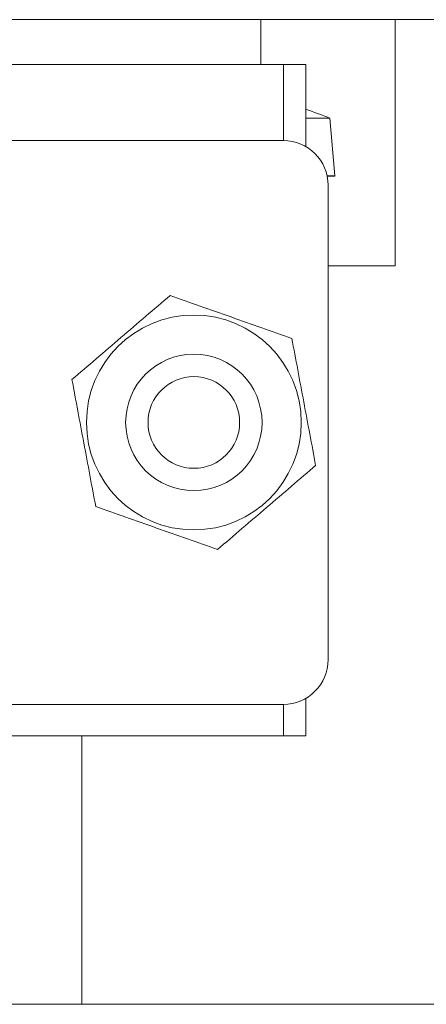
# Model space of a CAD drawing. Units: millimetres. Extents: x 20 to 201, y 10 to 285.
# Drawn here: x 106 to 111, y 239 to 250 of the extents above; entities that cross this region are included whole.
import ezdxf

# ---------------------------------------------------------------- set-up
doc = ezdxf.new("R2010")
doc.units = ezdxf.units.MM

msp = doc.modelspace()

# ---------------------------------------------------------------- linework, layer by layer
at = {"color": 7, "linetype": 'Continuous', "lineweight": 0}
for p, q in [((105.807, 249.931), (108.857, 249.931)), ((108.857, 249.931), (110.357, 249.931)), ((110.357, 247.181), (110.357, 249.931)), ((110.357, 249.931), (127.357, 249.931)), ((109.107, 249.431), (94.607, 249.431)), ((109.107, 249.431), (109.357, 249.431)), ((109.357, 249.431), (109.357, 248.514)), ((109.357, 248.831), (109.625, 248.831)), ((109.682, 248.186), (109.625, 248.831)), ((109.107, 248.581), (94.607, 248.581)), ((109.596, 248.186), (109.682, 248.186)), ((109.597, 248.181), (109.682, 248.181)), ((109.682, 248.181), (109.682, 248.186)), ((109.607, 242.781), (109.607, 248.081)), ((109.607, 247.181), (110.357, 247.181)), ((109.357, 242.348), (109.357, 241.931)), ((94.607, 242.281), (109.107, 242.281)), ((109.107, 241.931), (94.607, 241.931)), ((106.857, 241.931), (106.857, 238.931)), ((109.357, 241.931), (109.107, 241.931)), ((105.357, 238.931), (106.857, 238.931)), ((130.857, 238.931), (106.857, 238.931))]:
    msp.add_line(p, q, dxfattribs=at)
at = {"color": 8, "linetype": 'Continuous', "lineweight": 0}
for p, q in [((108.857, 249.431), (108.857, 249.931)), ((109.107, 248.581), (109.107, 249.431)), ((109.107, 241.931), (109.107, 242.281))]:
    msp.add_line(p, q, dxfattribs=at)
at = {"color": 7, "linetype": 'Continuous', "lineweight": 0}
for radius in [1.2, 0.762, 0.512]:
    msp.add_circle((108.107, 245.431), radius, dxfattribs=at)
for centre, radius, start, end in [((108.107, 245.137), 3.993, 67.6497, 71.8182), ((109.107, 248.081), 0.5, 0, 90), ((109.107, 242.781), 0.5, 270, 0)]:
    msp.add_arc(centre, radius, start, end, dxfattribs=at)
for points, knots in [([(106.745, 245.91), (106.834, 245.986), (106.925, 246.064), (107.108, 246.221), (107.2, 246.3), (107.386, 246.459), (107.479, 246.539), (107.662, 246.696), (107.752, 246.773), (107.841, 246.849)], [0, 0, 0, 0, 0.25, 0.25, 0.5, 0.5, 0.75, 0.75, 1, 1, 1, 1]), ([(109.202, 246.37), (108.98, 246.449), (108.754, 246.528), (108.407, 246.65), (108.291, 246.691), (108.064, 246.771), (107.952, 246.81), (107.841, 246.849)], [0, 0, 0, 0, 0.5, 0.5, 0.75, 0.75, 1, 1, 1, 1]), ([(109.468, 244.952), (109.425, 245.183), (109.381, 245.419), (109.313, 245.78), (109.29, 245.901), (109.246, 246.138), (109.224, 246.254), (109.202, 246.37)], [0, 0, 0, 0, 0.5, 0.5, 0.75, 0.75, 1, 1, 1, 1]), ([(106.745, 245.91), (106.788, 245.678), (106.833, 245.443), (106.9, 245.081), (106.923, 244.96), (106.967, 244.724), (106.989, 244.607), (107.011, 244.491)], [0, 0, 0, 0, 0.5, 0.5, 0.75, 0.75, 1, 1, 1, 1]), ([(108.373, 244.012), (108.462, 244.088), (108.553, 244.167), (108.736, 244.324), (108.828, 244.403), (109.013, 244.561), (109.107, 244.642), (109.29, 244.799), (109.38, 244.876), (109.468, 244.952)], [0, 0, 0, 0, 0.25, 0.25, 0.5, 0.5, 0.75, 0.75, 1, 1, 1, 1]), ([(107.011, 244.491), (107.233, 244.413), (107.459, 244.333), (107.806, 244.211), (107.922, 244.171), (108.149, 244.091), (108.261, 244.051), (108.373, 244.012)], [0, 0, 0, 0, 0.5, 0.5, 0.75, 0.75, 1, 1, 1, 1])]:
    msp.add_open_spline(points, degree=3, knots=knots, dxfattribs=at)

doc.saveas('drawing.dxf')
